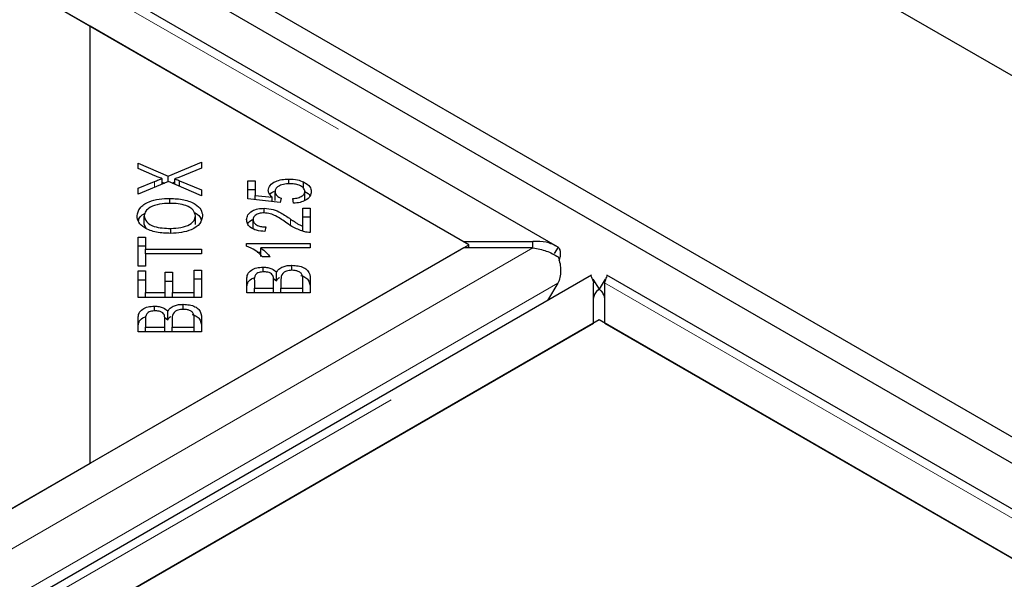
# Model space of a CAD drawing. Units: millimetres. Extents: x 218 to 11040, y 391 to 8876.
# Drawn here: x 6973 to 7065, y 6031 to 6083 of the extents above; entities that cross this region are included whole.
import ezdxf

# ---------------------------------------------------------------- set-up
doc = ezdxf.new("R2010")
doc.units = ezdxf.units.MM
doc.header["$LTSCALE"] = 20
doc.linetypes.add('PHANTOM', pattern=[12.7, 6.35, -1.27, 1.27, -1.27, 1.27, -1.27])

msp = doc.modelspace()

# ---------------------------------------------------------------- linework, layer by layer
at = {"color": 7, "linetype": 'Continuous', "lineweight": 25}
for p, q in [((8687.108, 5142.112), (6230.633, 6560.204)), ((8626.304, 5143.465), (6232.747, 6525.236)), ((8624.183, 5142.24), (6230.626, 6524.011)), ((7023.302, 6062.137), (6629.083, 6289.715)), ((6979.657, 6082.734), (6628.37, 6285.527)), ((6628.879, 6285.233), (7014.503, 6062.617)), ((6979.657, 6041.913), (6979.657, 6082.734)), ((7015.012, 6062.324), (6979.657, 6082.734)), ((6984.127, 6069.944), (6986.917, 6068.744)), ((6984.127, 6069.453), (6984.127, 6069.944)), ((6985.698, 6068.766), (6984.127, 6069.453)), ((6986.917, 6068.744), (6990.046, 6070.038)), ((6990.046, 6069.478), (6987.935, 6068.619)), ((6990.046, 6070.038), (6990.046, 6069.478)), ((6986.961, 6068.227), (6984.127, 6067.062)), ((6986.373, 6067.986), (6986.373, 6068.495)), ((6986.917, 6068.209), (6986.917, 6068.744)), ((6990.046, 6066.905), (6986.961, 6068.227)), ((6987.539, 6067.98), (6987.539, 6068.47)), ((6987.982, 6068.307), (6990.046, 6067.449)), ((6987.982, 6067.79), (6987.982, 6068.307)), ((6994.362, 6068.302), (6995.056, 6068.302)), ((6994.362, 6066.603), (6994.362, 6068.302)), ((6995.056, 6068.302), (6995.056, 6066.938)), ((6998.193, 6068.011), (6998.193, 6068.462)), ((6984.127, 6067.6), (6985.645, 6068.22)), ((6984.127, 6067.062), (6984.127, 6067.6)), ((6986.373, 6068.162), (6986.582, 6068.072)), ((6987.295, 6068.084), (6987.539, 6068.185)), ((6990.046, 6067.449), (6990.046, 6066.905)), ((6994.362, 6067.486), (6995.056, 6067.486)), ((6999.582, 6067.572), (6999.582, 6068.192)), ((6987.095, 6066.187), (6987.095, 6066.653)), ((6997.401, 6066.272), (6994.362, 6066.603)), ((6995.056, 6066.938), (6996.647, 6066.755)), ((6995.056, 6066.527), (6995.056, 6066.938)), ((6996.647, 6066.354), (6996.647, 6066.755)), ((6996.917, 6066.471), (6996.917, 6067.287)), ((6997.49, 6066.665), (6997.401, 6066.272)), ((6998.649, 6066.197), (6998.584, 6066.638)), ((6999.703, 6066.479), (6999.703, 6067.295)), ((6995.9, 6065.299), (6995.9, 6065.733)), ((6999.501, 6065.738), (7000.199, 6065.738)), ((6999.501, 6064.062), (6999.501, 6065.738)), ((7000.199, 6065.738), (7000.199, 6063.479)), ((6984.697, 6064.207), (6984.697, 6065.024)), ((6989.476, 6064.201), (6989.476, 6065.017)), ((6994.859, 6063.842), (6994.859, 6064.658)), ((6999.501, 6064.921), (7000.199, 6064.921)), ((6984.697, 6064.207), (6984.837, 6063.875)), ((6987.175, 6063.386), (6987.175, 6063.851)), ((6996.045, 6063.989), (6995.968, 6063.558)), ((6999.501, 6063.604), (6999.501, 6064.062)), ((6984.127, 6063.044), (6984.826, 6063.044)), ((6984.127, 6060.336), (6984.127, 6063.044)), ((6984.826, 6063.044), (6984.826, 6061.914)), ((7014.503, 6062.03), (6232.192, 5610.411)), ((6979.657, 6041.913), (7015.012, 6062.324)), ((6984.127, 6062.228), (6984.826, 6062.227)), ((6984.826, 6061.914), (6990.046, 6061.914)), ((6984.826, 6061.461), (6984.826, 6061.914)), ((6990.046, 6061.914), (6990.046, 6061.461)), ((6994.257, 6062.448), (7000.199, 6062.448)), ((6994.257, 6062.178), (6994.257, 6062.448)), ((7000.199, 6062.029), (6995.569, 6062.029)), ((6995.569, 6061.213), (6995.569, 6062.029)), ((7000.199, 6062.448), (7000.199, 6062.029)), ((7014.503, 6062.617), (7021.006, 6062.617)), ((7021.006, 6062.03), (7014.503, 6062.03)), ((7015.012, 6062.03), (7015.012, 6062.324)), ((7021.006, 6062.03), (7021.006, 6062.617)), ((7023.364, 6062.097), (7022.989, 6061.493)), ((6984.826, 6061.461), (6984.826, 6060.336)), ((6990.046, 6061.461), (6984.826, 6061.461)), ((6995.242, 6061.632), (6995.569, 6061.632)), ((6996.444, 6061.19), (6995.742, 6061.19)), ((6984.826, 6060.336), (6984.127, 6060.336)), ((6989.347, 6057.857), (6989.347, 6059.954)), ((6989.347, 6059.954), (6990.046, 6059.954)), ((6990.046, 6059.954), (6990.046, 6057.404)), ((6995.795, 6059.779), (6995.795, 6060.237)), ((6998.484, 6059.934), (6998.484, 6060.402)), ((7026.466, 6059.488), (6235.56, 5602.908)), ((6984.127, 6059.874), (6984.826, 6059.874)), ((6984.127, 6057.404), (6984.127, 6059.874)), ((6984.127, 6059.058), (6984.826, 6059.058)), ((6984.826, 6059.874), (6984.826, 6057.857)), ((6986.638, 6059.747), (6987.333, 6059.747)), ((6986.638, 6057.857), (6986.638, 6059.747)), ((6987.333, 6059.747), (6987.333, 6057.857)), ((6989.347, 6059.137), (6990.046, 6059.137)), ((6994.281, 6057.822), (6994.281, 6059.105)), ((6996.759, 6059.156), (6997.05, 6058.943)), ((6997.05, 6058.943), (6997.05, 6059.759)), ((6997.466, 6059.065), (6997.466, 6058.275)), ((6999.501, 6058.275), (6999.501, 6059.125)), ((7000.199, 6059.125), (7000.199, 6057.822)), ((7026.598, 6059.11), (7027.183, 6058.168)), ((7027.759, 6059.11), (7027.174, 6058.168)), ((7422.11, 5831.91), (7027.891, 6059.488)), ((6986.638, 6058.93), (6987.333, 6058.93)), ((6994.979, 6058.958), (6994.979, 6058.275)), ((6994.979, 6057.822), (6994.979, 6058.275)), ((6994.979, 6058.275), (6996.767, 6058.275)), ((6996.767, 6058.275), (6996.767, 6059.014)), ((6996.767, 6057.822), (6996.767, 6058.275)), ((6997.466, 6057.822), (6997.466, 6058.275)), ((6997.466, 6058.275), (6999.501, 6058.275)), ((6999.501, 6057.822), (6999.501, 6058.275)), ((7023.334, 6058.738), (7022.372, 6057.125)), ((7026.67, 6055.006), (7026.67, 6058.76)), ((7027.687, 6058.76), (7027.687, 6055.006)), ((6990.046, 6057.404), (6984.127, 6057.404)), ((6984.826, 6057.857), (6986.638, 6057.857)), ((6984.826, 6057.404), (6984.826, 6057.857)), ((6986.638, 6057.404), (6986.638, 6057.857)), ((6987.333, 6057.857), (6989.347, 6057.857)), ((6987.333, 6057.404), (6987.333, 6057.857)), ((6989.347, 6057.404), (6989.347, 6057.857)), ((7000.199, 6057.822), (6994.281, 6057.822)), ((6985.642, 6056.135), (6985.642, 6056.593)), ((6988.331, 6056.29), (6988.331, 6056.758)), ((6984.127, 6054.179), (6984.127, 6055.461)), ((6986.605, 6055.513), (6986.896, 6055.299)), ((6986.614, 6054.631), (6986.614, 6055.37)), ((6986.896, 6055.299), (6986.896, 6056.116)), ((6987.313, 6055.421), (6987.313, 6054.631)), ((6989.347, 6054.631), (6989.347, 6055.482)), ((6990.046, 6055.482), (6990.046, 6054.179)), ((6244.359, 5603.388), (7026.67, 6055.006)), ((7027.178, 6055.3), (6279.205, 5623.504)), ((6984.826, 6055.314), (6984.826, 6054.631)), ((6984.826, 6054.179), (6984.826, 6054.631)), ((6984.826, 6054.631), (6986.614, 6054.631)), ((6986.614, 6054.179), (6986.614, 6054.631)), ((6987.313, 6054.631), (6989.347, 6054.631)), ((6987.313, 6054.179), (6987.313, 6054.631)), ((6989.347, 6054.179), (6989.347, 6054.631)), ((7378.465, 5852.507), (7027.178, 6055.3)), ((7027.687, 6055.006), (7413.311, 5832.39)), ((6990.046, 6054.179), (6984.127, 6054.179)), ((6231.683, 5610.118), (6979.657, 6041.913))]:
    msp.add_line(p, q, dxfattribs=at)
at = {"color": 8, "linetype": 'PHANTOM', "lineweight": 18}
for p, q in [((6628.879, 6288.987), (7021.006, 6062.617)), ((6985.645, 6067.686), (6985.645, 6068.22)), ((6998.362, 6064.128), (6998.362, 6064.724)), ((7021.006, 6062.03), (6232.192, 5606.657)), ((7023.334, 6058.738), (6233.207, 5602.607)), ((6237.856, 5603.388), (7026.67, 6058.76)), ((7027.687, 6058.76), (7419.814, 5832.39))]:
    msp.add_line(p, q, dxfattribs=at)
at = {"color": 7, "linetype": 'Continuous', "lineweight": 25}
for points, knots in [([(6985.645, 6068.22), (6985.778, 6068.275), (6986.014, 6068.372), (6986.263, 6068.457), (6986.373, 6068.495)], [0, 0, 0, 0, 0.560078, 1, 1, 1, 1]), ([(6986.373, 6068.495), (6986.243, 6068.543), (6986.013, 6068.629), (6985.794, 6068.724), (6985.698, 6068.766)], [0, 0, 0, 0, 0.559943, 1, 1, 1, 1]), ([(6987.935, 6068.619), (6987.862, 6068.59), (6987.731, 6068.539), (6987.597, 6068.491), (6987.539, 6068.47)], [0, 0, 0, 0, 0.5599679, 1, 1, 1, 1]), ([(6987.539, 6068.47), (6987.623, 6068.44), (6987.772, 6068.388), (6987.918, 6068.331), (6987.982, 6068.307)], [0, 0, 0, 0, 0.559986, 1, 1, 1, 1]), ([(6996.274, 6067.399), (6996.307, 6067.56), (6996.372, 6067.882), (6996.898, 6068.237), (6997.536, 6068.435), (6997.974, 6068.453), (6998.193, 6068.462)], [0, 0, 0, 0, 0.279539, 0.559093, 0.77937, 1, 1, 1, 1]), ([(6998.193, 6068.462), (6998.476, 6068.449), (6998.981, 6068.427), (6999.398, 6068.264), (6999.582, 6068.192)], [0, 0, 0, 0, 0.559626, 1, 1, 1, 1]), ([(6996.647, 6066.755), (6996.53, 6066.866), (6996.32, 6067.066), (6996.289, 6067.297), (6996.274, 6067.399)], [0, 0, 0, 0, 0.559877, 1, 1, 1, 1]), ([(6996.433, 6067.004), (6996.438, 6067.019), (6996.484, 6067.157), (6996.681, 6067.252), (6996.856, 6067.338)], [0, 0, 0, 0, 0.109944, 1, 1, 1, 1]), ([(6998.258, 6068.017), (6998.063, 6068.009), (6997.673, 6067.993), (6997.208, 6067.808), (6996.951, 6067.552), (6996.928, 6067.376), (6996.917, 6067.287)], [0, 0, 0, 0, 0.280432, 0.559372, 0.779403, 1, 1, 1, 1]), ([(6999.703, 6067.295), (6999.674, 6067.411), (6999.617, 6067.642), (6999.205, 6067.882), (6998.73, 6068.002), (6998.415, 6068.012), (6998.258, 6068.017)], [0, 0, 0, 0, 0.278888, 0.558422, 0.778992, 1, 1, 1, 1]), ([(6999.582, 6068.192), (6999.817, 6068.05), (7000.238, 6067.796), (7000.281, 6067.449), (7000.3, 6067.295)], [0, 0, 0, 0, 0.558321, 1, 1, 1, 1]), ([(6984.022, 6065.021), (6984.073, 6065.275), (6984.176, 6065.782), (6985.021, 6066.34), (6986.062, 6066.613), (6986.75, 6066.639), (6987.095, 6066.653)], [0, 0, 0, 0, 0.279598, 0.5586, 0.779101, 1, 1, 1, 1]), ([(6987.095, 6066.653), (6987.532, 6066.631), (6988.405, 6066.588), (6989.464, 6066.186), (6990.046, 6065.613), (6990.113, 6065.217), (6990.146, 6065.019)], [0, 0, 0, 0, 0.2803506, 0.5595279, 0.779632, 1, 1, 1, 1]), ([(6996.917, 6067.287), (6996.925, 6067.219), (6996.942, 6067.082), (6997.113, 6066.851), (6997.347, 6066.736), (6997.49, 6066.665)], [0, 0, 0, 0, 0.280685, 0.561279, 1, 1, 1, 1]), ([(6998.584, 6066.638), (6998.746, 6066.657), (6999.068, 6066.696), (6999.45, 6066.856), (6999.67, 6067.071), (6999.692, 6067.221), (6999.703, 6067.295)], [0, 0, 0, 0, 0.280584, 0.559689, 0.779766, 1, 1, 1, 1]), ([(7000.3, 6067.295), (7000.279, 6067.144), (7000.239, 6066.842), (6999.824, 6066.479), (6999.258, 6066.258), (6998.852, 6066.217), (6998.649, 6066.197)], [0, 0, 0, 0, 0.280186, 0.559466, 0.779576, 1, 1, 1, 1]), ([(6999.703, 6067.282), (6999.909, 6067.174), (7000.135, 6067.056), (7000.178, 6066.892), (7000.182, 6066.878)], [0, 0, 0, 0, 0.911485, 1, 1, 1, 1]), ([(6987.09, 6066.187), (6986.761, 6066.175), (6986.104, 6066.15), (6985.274, 6065.886), (6984.777, 6065.472), (6984.724, 6065.173), (6984.697, 6065.024)], [0, 0, 0, 0, 0.280794, 0.560047, 0.779936, 1, 1, 1, 1]), ([(6989.476, 6065.017), (6989.435, 6065.208), (6989.353, 6065.591), (6988.667, 6065.989), (6987.868, 6066.165), (6987.349, 6066.18), (6987.09, 6066.187)], [0, 0, 0, 0, 0.279153, 0.558207, 0.778811, 1, 1, 1, 1]), ([(6994.257, 6064.668), (6994.275, 6064.819), (6994.311, 6065.119), (6994.72, 6065.48), (6995.288, 6065.7), (6995.696, 6065.722), (6995.9, 6065.733)], [0, 0, 0, 0, 0.28052, 0.559709, 0.779761, 1, 1, 1, 1]), ([(6995.9, 6065.733), (6996.191, 6065.706), (6996.774, 6065.653), (6997.582, 6065.249), (6998.066, 6064.923), (6998.362, 6064.724)], [0, 0, 0, 0, 0.278333, 0.558563, 1, 1, 1, 1]), ([(6987.163, 6063.385), (6986.715, 6063.402), (6985.822, 6063.436), (6984.736, 6063.838), (6984.108, 6064.413), (6984.051, 6064.818), (6984.022, 6065.021)], [0, 0, 0, 0, 0.280596, 0.559601, 0.779574, 1, 1, 1, 1]), ([(6984.154, 6064.552), (6984.18, 6064.688), (6984.233, 6064.968), (6984.59, 6065.162), (6984.775, 6065.262)], [0, 0, 0, 0, 0.484099, 1, 1, 1, 1]), ([(6984.697, 6065.024), (6984.742, 6064.828), (6984.832, 6064.437), (6985.532, 6064.018), (6986.376, 6063.869), (6986.908, 6063.857), (6987.175, 6063.851)], [0, 0, 0, 0, 0.2792647, 0.5578987, 0.7786007, 1, 1, 1, 1]), ([(6990.146, 6065.019), (6990.097, 6064.77), (6989.998, 6064.272), (6989.182, 6063.721), (6988.176, 6063.436), (6987.501, 6063.402), (6987.163, 6063.385)], [0, 0, 0, 0, 0.279594, 0.558761, 0.779307, 1, 1, 1, 1]), ([(6987.175, 6063.851), (6987.498, 6063.864), (6988.143, 6063.888), (6988.929, 6064.172), (6989.405, 6064.578), (6989.453, 6064.871), (6989.476, 6065.017)], [0, 0, 0, 0, 0.280625, 0.55974, 0.779755, 1, 1, 1, 1]), ([(6989.344, 6065.339), (6989.383, 6065.325), (6989.71, 6065.206), (6989.939, 6064.937), (6990, 6064.701), (6990.011, 6064.659)], [0, 0, 0, 0, 0.099709, 0.839434, 1, 1, 1, 1]), ([(6995.968, 6063.558), (6995.701, 6063.584), (6995.167, 6063.634), (6994.57, 6063.929), (6994.292, 6064.302), (6994.268, 6064.546), (6994.257, 6064.668)], [0, 0, 0, 0, 0.280278, 0.558957, 0.779192, 1, 1, 1, 1]), ([(6994.366, 6064.257), (6994.369, 6064.269), (6994.408, 6064.427), (6994.581, 6064.589), (6994.804, 6064.671), (6994.81, 6064.673)], [0, 0, 0, 0, 0.0734104, 0.9749071, 1, 1, 1, 1]), ([(6995.883, 6065.302), (6995.725, 6065.29), (6995.407, 6065.267), (6995.066, 6065.088), (6994.882, 6064.874), (6994.866, 6064.73), (6994.859, 6064.658)], [0, 0, 0, 0, 0.279221, 0.558805, 0.779165, 1, 1, 1, 1]), ([(6994.859, 6064.658), (6994.873, 6064.557), (6994.903, 6064.354), (6995.219, 6064.12), (6995.632, 6064.005), (6995.907, 6063.994), (6996.045, 6063.989)], [0, 0, 0, 0, 0.280079, 0.558984, 0.77916, 1, 1, 1, 1]), ([(6998.012, 6064.353), (6997.682, 6064.581), (6997.223, 6064.899), (6996.487, 6065.238), (6996.084, 6065.281), (6995.883, 6065.302)], [0, 0, 0, 0, 0.561229, 0.781418, 1, 1, 1, 1]), ([(6998.362, 6064.724), (6998.48, 6064.643), (6998.676, 6064.509), (6998.955, 6064.327), (6999.205, 6064.178), (6999.402, 6064.101), (6999.501, 6064.062)], [0, 0, 0, 0, 0.340028, 0.560066, 0.780044, 1, 1, 1, 1]), ([(6999.694, 6063.528), (6999.334, 6063.65), (6998.688, 6063.869), (6998.219, 6064.205), (6998.012, 6064.353)], [0, 0, 0, 0, 0.558339, 1, 1, 1, 1]), ([(7000.199, 6063.479), (7000.103, 6063.48), (6999.93, 6063.483), (6999.766, 6063.514), (6999.694, 6063.528)], [0, 0, 0, 0, 0.559827, 1, 1, 1, 1]), ([(6995.742, 6061.19), (6995.535, 6061.412), (6995.165, 6061.806), (6994.534, 6062.065), (6994.257, 6062.178)], [0, 0, 0, 0, 0.560498, 1, 1, 1, 1]), ([(6995.569, 6062.029), (6995.766, 6061.884), (6996.118, 6061.625), (6996.345, 6061.323), (6996.444, 6061.19)], [0, 0, 0, 0, 0.5597059, 1, 1, 1, 1]), ([(7023.364, 6062.097), (7023.003, 6062.283), (7022.279, 6062.655), (7021.43, 6062.63), (7021.006, 6062.617)], [0, 0, 0, 0, 0.500004, 1, 1, 1, 1]), ([(7021.006, 6062.03), (7021.43, 6061.953), (7022.279, 6061.799), (7023.003, 6061.393), (7023.364, 6061.19)], [0, 0, 0, 0, 0.5000005, 1, 1, 1, 1]), ([(7023.455, 6060.835), (7023.479, 6060.899), (7023.571, 6061.141), (7023.602, 6061.503), (7023.555, 6061.886), (7023.428, 6062.027), (7023.364, 6062.097)], [0, 0, 0, 0, 0.1070985, 0.4047267, 0.7023744, 1, 1, 1, 1]), ([(7023.364, 6061.19), (7023.428, 6060.972), (7023.554, 6060.537), (7023.605, 6059.876), (7023.549, 6059.251), (7023.406, 6058.909), (7023.334, 6058.738)], [0, 0, 0, 0, 0.249987, 0.499997, 0.749997, 1, 1, 1, 1]), ([(6994.281, 6059.105), (6994.289, 6059.256), (6994.305, 6059.557), (6994.622, 6059.951), (6995.182, 6060.19), (6995.591, 6060.221), (6995.795, 6060.237)], [0, 0, 0, 0, 0.281153, 0.560152, 0.780172, 1, 1, 1, 1]), ([(6995.795, 6060.237), (6995.943, 6060.229), (6996.238, 6060.211), (6996.719, 6060.063), (6996.924, 6059.874), (6997.05, 6059.759)], [0, 0, 0, 0, 0.28051, 0.561114, 1, 1, 1, 1]), ([(6997.05, 6059.759), (6997.114, 6059.859), (6997.242, 6060.058), (6997.618, 6060.269), (6998.052, 6060.385), (6998.34, 6060.396), (6998.484, 6060.402)], [0, 0, 0, 0, 0.280111, 0.559555, 0.779674, 1, 1, 1, 1]), ([(6998.484, 6060.402), (6998.682, 6060.391), (6999.078, 6060.369), (6999.613, 6060.201), (7000.156, 6059.796), (7000.181, 6059.402), (7000.199, 6059.125)], [0, 0, 0, 0, 0.187103, 0.374274, 0.560752, 1, 1, 1, 1]), ([(6994.281, 6058.288), (6994.29, 6058.438), (6994.309, 6058.736), (6994.579, 6059.114), (6994.922, 6059.236), (6995.042, 6059.279)], [0, 0, 0, 0, 0.395845, 0.788659, 1, 1, 1, 1]), ([(6995.887, 6059.792), (6995.722, 6059.78), (6995.474, 6059.763), (6995.208, 6059.645), (6994.951, 6059.397), (6994.967, 6059.153), (6994.979, 6058.958)], [0, 0, 0, 0, 0.248928, 0.374243, 0.499585, 1, 1, 1, 1]), ([(6996.699, 6059.444), (6996.664, 6059.5), (6996.592, 6059.611), (6996.316, 6059.763), (6996.049, 6059.781), (6995.887, 6059.792)], [0, 0, 0, 0, 0.281244, 0.56169, 1, 1, 1, 1]), ([(6996.767, 6059.014), (6996.768, 6059.095), (6996.768, 6059.24), (6996.72, 6059.382), (6996.699, 6059.444)], [0, 0, 0, 0, 0.560217, 1, 1, 1, 1]), ([(6997.05, 6058.943), (6997.102, 6059.048), (6997.163, 6059.169), (6997.316, 6059.252), (6997.336, 6059.263)], [0, 0, 0, 0, 0.869387, 1, 1, 1, 1]), ([(6998.484, 6059.934), (6998.31, 6059.922), (6998.047, 6059.903), (6997.769, 6059.778), (6997.467, 6059.531), (6997.466, 6059.271), (6997.466, 6059.065)], [0, 0, 0, 0, 0.249338, 0.374993, 0.500559, 1, 1, 1, 1]), ([(6999.472, 6059.433), (6999.441, 6059.509), (6999.381, 6059.662), (6999.121, 6059.831), (6998.804, 6059.921), (6998.591, 6059.93), (6998.484, 6059.934)], [0, 0, 0, 0, 0.280479, 0.5590931, 0.7794416, 1, 1, 1, 1]), ([(6999.328, 6059.448), (6999.417, 6059.423), (6999.686, 6059.349), (7000.147, 6058.97), (7000.178, 6058.582), (7000.199, 6058.309)], [0, 0, 0, 0, 0.130115, 0.389357, 1, 1, 1, 1]), ([(6999.501, 6059.125), (6999.501, 6059.183), (6999.502, 6059.286), (6999.481, 6059.388), (6999.472, 6059.433)], [0, 0, 0, 0, 0.560054, 1, 1, 1, 1]), ([(7026.393, 6059.441), (7026.407, 6059.427), (7026.437, 6059.399), (7026.592, 6058.973), (7026.67, 6058.76)], [0, 0, 0, 0, 0.49999, 1, 1, 1, 1]), ([(7027.687, 6058.76), (7027.765, 6058.973), (7027.92, 6059.399), (7027.95, 6059.427), (7027.964, 6059.441)], [0, 0, 0, 0, 0.50001, 1, 1, 1, 1]), ([(7026.658, 6057.218), (7026.674, 6057.316), (7026.706, 6057.512), (7026.818, 6057.776), (7026.973, 6058.006), (7027.113, 6058.114), (7027.183, 6058.168)], [0, 0, 0, 0, 0.2499596, 0.5000353, 0.7500376, 1, 1, 1, 1]), ([(7027.183, 6058.168), (7027.085, 6058.103), (7026.889, 6057.971), (7026.743, 6057.681), (7026.67, 6057.535)], [0, 0, 0, 0, 0.499999, 1, 1, 1, 1]), ([(7027.174, 6058.168), (7027.244, 6058.114), (7027.384, 6058.006), (7027.539, 6057.776), (7027.651, 6057.512), (7027.683, 6057.316), (7027.699, 6057.218)], [0, 0, 0, 0, 0.249987, 0.499974, 0.75005, 1, 1, 1, 1]), ([(7027.687, 6057.535), (7027.614, 6057.681), (7027.468, 6057.971), (7027.272, 6058.103), (7027.174, 6058.168)], [0, 0, 0, 0, 0.500001, 1, 1, 1, 1]), ([(6984.127, 6055.461), (6984.135, 6055.612), (6984.152, 6055.913), (6984.468, 6056.308), (6985.029, 6056.546), (6985.438, 6056.578), (6985.642, 6056.593)], [0, 0, 0, 0, 0.281152, 0.560151, 0.780191, 1, 1, 1, 1]), ([(6985.642, 6056.593), (6985.789, 6056.585), (6986.085, 6056.568), (6986.566, 6056.419), (6986.771, 6056.231), (6986.896, 6056.116)], [0, 0, 0, 0, 0.2805101, 0.5610771, 1, 1, 1, 1]), ([(6986.896, 6056.116), (6986.96, 6056.215), (6987.088, 6056.415), (6987.465, 6056.625), (6987.898, 6056.742), (6988.187, 6056.753), (6988.331, 6056.758)], [0, 0, 0, 0, 0.280148, 0.559558, 0.779676, 1, 1, 1, 1]), ([(6988.331, 6056.29), (6988.156, 6056.278), (6987.894, 6056.259), (6987.616, 6056.134), (6987.313, 6055.887), (6987.313, 6055.628), (6987.313, 6055.421)], [0, 0, 0, 0, 0.249323, 0.375011, 0.500581, 1, 1, 1, 1]), ([(6988.331, 6056.758), (6988.529, 6056.747), (6988.924, 6056.725), (6989.46, 6056.557), (6990.002, 6056.152), (6990.028, 6055.758), (6990.046, 6055.482)], [0, 0, 0, 0, 0.1871008, 0.3742934, 0.5607718, 1, 1, 1, 1]), ([(6989.318, 6055.789), (6989.288, 6055.866), (6989.228, 6056.019), (6988.968, 6056.187), (6988.65, 6056.278), (6988.437, 6056.286), (6988.331, 6056.29)], [0, 0, 0, 0, 0.280478, 0.559133, 0.779442, 1, 1, 1, 1]), ([(6984.127, 6054.645), (6984.137, 6054.794), (6984.156, 6055.092), (6984.426, 6055.47), (6984.768, 6055.592), (6984.888, 6055.635)], [0, 0, 0, 0, 0.395847, 0.788663, 1, 1, 1, 1]), ([(6985.734, 6056.148), (6985.569, 6056.136), (6985.321, 6056.119), (6985.054, 6056.001), (6984.798, 6055.754), (6984.813, 6055.509), (6984.826, 6055.314)], [0, 0, 0, 0, 0.248948, 0.374259, 0.499598, 1, 1, 1, 1]), ([(6986.546, 6055.801), (6986.51, 6055.856), (6986.439, 6055.967), (6986.163, 6056.12), (6985.896, 6056.137), (6985.734, 6056.148)], [0, 0, 0, 0, 0.281258, 0.561699, 1, 1, 1, 1]), ([(6986.614, 6055.37), (6986.614, 6055.451), (6986.614, 6055.596), (6986.567, 6055.738), (6986.546, 6055.801)], [0, 0, 0, 0, 0.560217, 1, 1, 1, 1]), ([(6986.896, 6055.299), (6986.949, 6055.404), (6987.009, 6055.525), (6987.163, 6055.609), (6987.183, 6055.62)], [0, 0, 0, 0, 0.869484, 1, 1, 1, 1]), ([(6989.174, 6055.804), (6989.264, 6055.779), (6989.533, 6055.706), (6989.994, 6055.326), (6990.024, 6054.938), (6990.046, 6054.665)], [0, 0, 0, 0, 0.130124, 0.389372, 1, 1, 1, 1]), ([(6989.347, 6055.482), (6989.348, 6055.539), (6989.348, 6055.642), (6989.328, 6055.744), (6989.318, 6055.789)], [0, 0, 0, 0, 0.560054, 1, 1, 1, 1])]:
    msp.add_open_spline(points, degree=3, knots=knots, dxfattribs=at)

doc.saveas('drawing.dxf')
